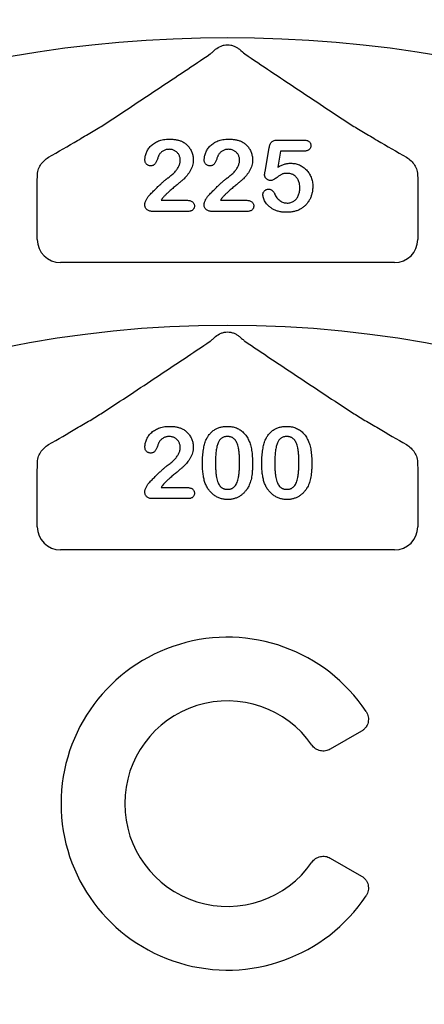
# Model space of a CAD drawing. Units: inches. Extents: x 7843 to 32315, y -21073 to 12505.
# Drawn here: x 22763 to 22848, y -13240 to -13034 of the extents above; entities that cross this region are included whole.
import ezdxf

# ---------------------------------------------------------------- set-up
doc = ezdxf.new("R2010")
doc.units = ezdxf.units.IN
doc.header["$LTSCALE"] = 0.25
doc.header["$MEASUREMENT"] = 0
doc.layers.add('HD', color=7, linetype='Continuous')

msp = doc.modelspace()

# ---------------------------------------------------------------- linework, layer by layer
at = {"layer": 'HD'}
for p, q in [((22816.91, -13059.1), (22822.28, -13059.1)), ((22814.26, -13065.68), (22815.11, -13060.73)), ((22817.49, -13061.43), (22816.9, -13064.78)), ((22822.35, -13061.43), (22817.49, -13061.43)), ((22766.6, -13079.91), (22766.6, -13067.94)), ((22846.19, -13067.94), (22846.19, -13079.91)), ((22792.5, -13071.71), (22797.84, -13071.71)), ((22804.91, -13071.71), (22810.25, -13071.71)), ((22798.18, -13074.03), (22790.7, -13074.03)), ((22810.58, -13074.03), (22803.11, -13074.03)), ((22841.35, -13084.75), (22771.44, -13084.75)), ((22766.6, -13140.01), (22766.6, -13128.54)), ((22846.19, -13128.54), (22846.19, -13140.01)), ((22792.5, -13131.81), (22797.84, -13131.81)), ((22798.18, -13134.13), (22790.7, -13134.13)), ((22841.35, -13144.85), (22771.44, -13144.85)), ((22834.42, -13182.8), (22827.9, -13186.57)), ((22827.9, -13209.35), (22834.42, -13213.12))]:
    msp.add_line(p, q, dxfattribs=at)
for centre, radius in [((22804.21, -13145.02), 432.75), ((22806.39, -13331.73), 233.91)]:
    msp.add_circle(centre, radius, dxfattribs=at)
for centre, radius, start, end in [((22806.39, -13214.44), 351.2, 331.3564, 208.6437), ((22806.39, -13243.52), 324.08, 345.9835, 199.5477), ((22806.39, -13301.68), 263.96, 329.3841, 210.6159), ((22806.39, -13197.96), 34.82, 33.6082, 326.3918), ((22806.39, -13197.96), 21.5, 34.7221, 325.2779)]:
    msp.add_arc(centre, radius, start, end, dxfattribs=at)
for centre, major_axis in [((22771.45, -13079.89), (-3.44, -3.44)), ((22841.34, -13079.89), (3.44, -3.44)), ((22771.45, -13139.99), (-3.44, -3.44)), ((22841.34, -13139.99), (3.44, -3.44))]:
    msp.add_ellipse(centre, major_axis=major_axis, ratio=0.997265, start_param=5.499157, end_param=7.067214, dxfattribs=at)
for points, knots in [([(22780.61, -13055.85), (22784.46, -13053.32), (22788.22, -13050.82), (22795.59, -13045.91), (22799.21, -13043.49), (22802.77, -13041.1)], [0, 0, 0, 0, 0.5, 0.5, 1, 1, 1, 1]), ([(22802.77, -13041.1), (22802.92, -13040.96), (22803.1, -13040.81), (22803.48, -13040.48), (22803.69, -13040.3), (22803.91, -13040.12)], [0, 0, 0, 0, 0.5, 0.5, 1, 1, 1, 1]), ([(22803.91, -13040.12), (22804.23, -13039.85), (22804.61, -13039.61), (22805.25, -13039.35), (22805.47, -13039.28), (22805.92, -13039.19), (22806.16, -13039.17), (22806.62, -13039.17), (22806.85, -13039.19), (22807.31, -13039.28), (22807.54, -13039.35), (22807.96, -13039.52), (22808.16, -13039.62), (22808.54, -13039.85), (22808.72, -13039.98), (22808.88, -13040.12)], [0, 0, 0, 0, 0.25, 0.25, 0.375, 0.375, 0.5, 0.5, 0.625, 0.625, 0.75, 0.75, 0.875, 0.875, 1, 1, 1, 1]), ([(22810.02, -13041.1), (22813.58, -13043.49), (22817.2, -13045.91), (22824.57, -13050.82), (22828.33, -13053.32), (22832.17, -13055.85)], [0, 0, 0, 0, 0.5, 0.5, 1, 1, 1, 1]), ([(22768.95, -13062.71), (22771.02, -13061.52), (22773.05, -13060.34), (22776.02, -13058.6), (22777, -13058.03), (22778.88, -13056.91), (22779.79, -13056.36), (22780.61, -13055.85)], [0, 0, 0, 0, 0.5, 0.5, 0.75, 0.75, 1, 1, 1, 1]), ([(22832.17, -13055.85), (22833, -13056.36), (22833.91, -13056.91), (22835.78, -13058.03), (22836.76, -13058.6), (22839.73, -13060.34), (22841.77, -13061.52), (22843.84, -13062.71)], [0, 0, 0, 0, 0.25, 0.25, 0.5, 0.5, 1, 1, 1, 1]), ([(22789.12, -13063.23), (22789.12, -13063.11), (22789.13, -13062.86), (22789.19, -13062.49), (22789.29, -13062.11), (22789.43, -13061.73), (22789.6, -13061.35), (22789.82, -13060.99), (22790.08, -13060.64), (22790.37, -13060.31), (22790.71, -13060.01), (22791.09, -13059.74), (22791.51, -13059.5), (22791.98, -13059.29), (22792.48, -13059.12), (22793.03, -13059), (22793.62, -13058.92), (22794.03, -13058.92), (22794.24, -13058.91)], [0, 0, 0, 0, 0.048784, 0.0988938, 0.15097, 0.205652, 0.2621168, 0.3185641, 0.3760336, 0.4346467, 0.4950097, 0.5575214, 0.6220557, 0.6901721, 0.7612724, 0.8365911, 0.9155221, 1, 1, 1, 1]), ([(22794.24, -13058.91), (22794.49, -13058.92), (22794.97, -13058.93), (22795.67, -13059.02), (22796.31, -13059.17), (22796.7, -13059.33), (22796.89, -13059.41)], [0, 0, 0, 0, 0.276033, 0.533034, 0.773635, 1, 1, 1, 1]), ([(22796.89, -13059.41), (22797.01, -13059.47), (22797.23, -13059.59), (22797.55, -13059.8), (22797.84, -13060.05), (22798.12, -13060.32), (22798.37, -13060.62), (22798.58, -13060.94), (22798.77, -13061.29), (22798.93, -13061.66), (22799.06, -13062.04), (22799.15, -13062.43), (22799.21, -13062.83), (22799.22, -13063.1), (22799.22, -13063.23)], [0, 0, 0, 0, 0.081102, 0.161324, 0.24255, 0.32436, 0.406987, 0.489882, 0.573293, 0.658789, 0.744157, 0.829434, 0.914426, 1, 1, 1, 1]), ([(22801.52, -13063.23), (22801.53, -13063.11), (22801.54, -13062.86), (22801.6, -13062.49), (22801.7, -13062.11), (22801.83, -13061.73), (22802.01, -13061.35), (22802.23, -13060.99), (22802.48, -13060.64), (22802.78, -13060.31), (22803.12, -13060.01), (22803.5, -13059.74), (22803.92, -13059.5), (22804.38, -13059.29), (22804.89, -13059.12), (22805.44, -13059), (22806.03, -13058.92), (22806.43, -13058.92), (22806.64, -13058.91)], [0, 0, 0, 0, 0.048784, 0.0988938, 0.15097, 0.205652, 0.2621168, 0.3185641, 0.3760336, 0.4346467, 0.4950097, 0.5575214, 0.6220557, 0.6901721, 0.7612724, 0.8365911, 0.9155221, 1, 1, 1, 1]), ([(22806.64, -13058.91), (22806.9, -13058.92), (22807.38, -13058.93), (22808.08, -13059.02), (22808.72, -13059.17), (22809.11, -13059.33), (22809.3, -13059.41)], [0, 0, 0, 0, 0.276033, 0.533034, 0.773635, 1, 1, 1, 1]), ([(22809.3, -13059.41), (22809.41, -13059.47), (22809.64, -13059.59), (22809.96, -13059.8), (22810.25, -13060.05), (22810.52, -13060.32), (22810.77, -13060.62), (22810.99, -13060.94), (22811.18, -13061.29), (22811.34, -13061.66), (22811.47, -13062.04), (22811.56, -13062.43), (22811.62, -13062.83), (22811.62, -13063.1), (22811.63, -13063.23)], [0, 0, 0, 0, 0.081102, 0.161324, 0.24255, 0.32436, 0.406987, 0.489882, 0.573293, 0.658789, 0.744157, 0.829434, 0.914426, 1, 1, 1, 1]), ([(22815.11, -13060.73), (22815.14, -13060.6), (22815.19, -13060.34), (22815.31, -13060), (22815.46, -13059.72), (22815.64, -13059.48), (22815.87, -13059.31), (22816.17, -13059.19), (22816.52, -13059.12), (22816.78, -13059.11), (22816.91, -13059.1)], [0, 0, 0, 0, 0.149332, 0.281328, 0.397341, 0.501809, 0.605095, 0.71982, 0.849482, 1, 1, 1, 1]), ([(22822.28, -13059.1), (22822.41, -13059.11), (22822.63, -13059.11), (22822.95, -13059.17), (22823.22, -13059.26), (22823.44, -13059.39), (22823.62, -13059.56), (22823.74, -13059.77), (22823.81, -13060.01), (22823.82, -13060.19), (22823.82, -13060.28)], [0, 0, 0, 0, 0.163347, 0.306691, 0.434599, 0.547689, 0.655296, 0.761575, 0.874765, 1, 1, 1, 1]), ([(22794.18, -13061.04), (22794.07, -13061.05), (22793.85, -13061.05), (22793.54, -13061.11), (22793.25, -13061.2), (22792.98, -13061.34), (22792.72, -13061.5), (22792.48, -13061.71), (22792.26, -13061.95), (22792.13, -13062.13), (22792.07, -13062.23)], [0, 0, 0, 0, 0.12944, 0.253387, 0.374109, 0.492393, 0.613547, 0.736596, 0.864506, 1, 1, 1, 1]), ([(22796.51, -13063.32), (22796.5, -13063.21), (22796.5, -13063), (22796.43, -13062.69), (22796.34, -13062.4), (22796.2, -13062.14), (22796.03, -13061.89), (22795.83, -13061.67), (22795.6, -13061.48), (22795.35, -13061.33), (22795.08, -13061.2), (22794.79, -13061.11), (22794.49, -13061.05), (22794.28, -13061.05), (22794.18, -13061.04)], [0, 0, 0, 0, 0.088455, 0.17342, 0.256938, 0.339285, 0.421328, 0.502143, 0.583216, 0.665525, 0.748271, 0.831026, 0.91404, 1, 1, 1, 1]), ([(22806.58, -13061.04), (22806.48, -13061.05), (22806.26, -13061.05), (22805.95, -13061.11), (22805.66, -13061.2), (22805.38, -13061.34), (22805.12, -13061.5), (22804.89, -13061.71), (22804.67, -13061.95), (22804.54, -13062.13), (22804.48, -13062.23)], [0, 0, 0, 0, 0.12944, 0.253387, 0.374109, 0.492393, 0.613547, 0.736596, 0.864506, 1, 1, 1, 1]), ([(22808.91, -13063.32), (22808.91, -13063.21), (22808.91, -13063), (22808.84, -13062.69), (22808.75, -13062.4), (22808.61, -13062.14), (22808.44, -13061.89), (22808.24, -13061.67), (22808.01, -13061.48), (22807.76, -13061.33), (22807.48, -13061.2), (22807.19, -13061.11), (22806.89, -13061.05), (22806.69, -13061.05), (22806.58, -13061.04)], [0, 0, 0, 0, 0.088455, 0.1734198, 0.2569384, 0.3392853, 0.4213281, 0.5021435, 0.5832161, 0.665525, 0.7482713, 0.831026, 0.9140403, 1, 1, 1, 1]), ([(22823.82, -13060.28), (22823.82, -13060.37), (22823.81, -13060.52), (22823.74, -13060.75), (22823.62, -13060.95), (22823.45, -13061.13), (22823.24, -13061.26), (22822.98, -13061.36), (22822.68, -13061.42), (22822.46, -13061.43), (22822.35, -13061.43)], [0, 0, 0, 0, 0.116758, 0.22655, 0.33406, 0.446692, 0.56486, 0.692987, 0.837593, 1, 1, 1, 1]), ([(22766.61, -13066.61), (22766.62, -13066.2), (22766.68, -13065.81), (22766.9, -13065.05), (22767.06, -13064.68), (22767.47, -13064.01), (22767.72, -13063.7), (22768.29, -13063.15), (22768.6, -13062.91), (22768.95, -13062.71)], [0, 0, 0, 0, 0.25, 0.25, 0.5, 0.5, 0.75, 0.75, 1, 1, 1, 1]), ([(22790.3, -13064.5), (22790.22, -13064.5), (22790.06, -13064.49), (22789.83, -13064.43), (22789.63, -13064.31), (22789.44, -13064.17), (22789.29, -13063.98), (22789.19, -13063.75), (22789.13, -13063.5), (22789.12, -13063.32), (22789.12, -13063.23)], [0, 0, 0, 0, 0.124421, 0.243599, 0.360079, 0.4801, 0.602537, 0.725902, 0.857049, 1, 1, 1, 1]), ([(22792.07, -13062.23), (22792.05, -13062.27), (22792, -13062.36), (22791.92, -13062.54), (22791.83, -13062.78), (22791.73, -13063.08), (22791.61, -13063.39), (22791.48, -13063.67), (22791.34, -13063.92), (22791.19, -13064.13), (22791.02, -13064.3), (22790.81, -13064.42), (22790.57, -13064.49), (22790.39, -13064.5), (22790.3, -13064.5)], [0, 0, 0, 0, 0.040647, 0.102761, 0.187517, 0.294471, 0.40645, 0.507466, 0.598496, 0.680404, 0.755047, 0.83032, 0.910728, 1, 1, 1, 1]), ([(22799.22, -13063.23), (22799.21, -13063.44), (22799.2, -13063.85), (22799.08, -13064.46), (22798.88, -13065.03), (22798.6, -13065.56), (22798.29, -13066.05), (22797.97, -13066.49), (22797.65, -13066.87), (22797.37, -13067.16), (22797.12, -13067.37), (22796.92, -13067.55), (22796.68, -13067.75), (22796.43, -13067.97), (22796.14, -13068.21), (22795.82, -13068.48), (22795.48, -13068.77), (22795.12, -13069.06), (22794.75, -13069.37), (22794.42, -13069.66), (22794.11, -13069.93), (22793.83, -13070.18), (22793.58, -13070.42), (22793.36, -13070.64), (22793.17, -13070.84), (22793.06, -13070.97), (22793, -13071.04)], [0, 0, 0, 0, 0.0607102, 0.1197772, 0.1780065, 0.2368056, 0.2939234, 0.3463411, 0.3951853, 0.4396925, 0.4628238, 0.489277, 0.5191057, 0.5524755, 0.589005, 0.6288858, 0.6725323, 0.7191165, 0.7658887, 0.8092758, 0.8492854, 0.8859273, 0.9194174, 0.9495749, 0.9764241, 1, 1, 1, 1]), ([(22793.97, -13066.99), (22794.11, -13066.89), (22794.37, -13066.7), (22794.74, -13066.4), (22795.07, -13066.1), (22795.37, -13065.8), (22795.63, -13065.5), (22795.86, -13065.19), (22796.06, -13064.88), (22796.22, -13064.56), (22796.35, -13064.25), (22796.44, -13063.94), (22796.5, -13063.63), (22796.5, -13063.42), (22796.51, -13063.32)], [0, 0, 0, 0, 0.108457, 0.210724, 0.307045, 0.398167, 0.484872, 0.567689, 0.646808, 0.723162, 0.796531, 0.866707, 0.933816, 1, 1, 1, 1]), ([(22802.71, -13064.5), (22802.63, -13064.5), (22802.47, -13064.49), (22802.24, -13064.43), (22802.04, -13064.31), (22801.85, -13064.17), (22801.7, -13063.98), (22801.6, -13063.75), (22801.53, -13063.5), (22801.53, -13063.32), (22801.52, -13063.23)], [0, 0, 0, 0, 0.124421, 0.243599, 0.360079, 0.4801, 0.602537, 0.725902, 0.857049, 1, 1, 1, 1]), ([(22804.48, -13062.23), (22804.46, -13062.27), (22804.41, -13062.36), (22804.33, -13062.54), (22804.24, -13062.78), (22804.13, -13063.08), (22804.02, -13063.39), (22803.89, -13063.67), (22803.75, -13063.92), (22803.6, -13064.13), (22803.43, -13064.3), (22803.22, -13064.42), (22802.98, -13064.49), (22802.8, -13064.5), (22802.71, -13064.5)], [0, 0, 0, 0, 0.040647, 0.102761, 0.187517, 0.294471, 0.40645, 0.507466, 0.598496, 0.680404, 0.755047, 0.83032, 0.910728, 1, 1, 1, 1]), ([(22811.63, -13063.23), (22811.62, -13063.44), (22811.61, -13063.85), (22811.48, -13064.46), (22811.29, -13065.03), (22811.01, -13065.56), (22810.7, -13066.05), (22810.38, -13066.49), (22810.06, -13066.87), (22809.77, -13067.16), (22809.53, -13067.37), (22809.33, -13067.55), (22809.09, -13067.75), (22808.83, -13067.97), (22808.54, -13068.21), (22808.23, -13068.48), (22807.89, -13068.77), (22807.52, -13069.06), (22807.16, -13069.37), (22806.82, -13069.66), (22806.51, -13069.93), (22806.23, -13070.18), (22805.99, -13070.42), (22805.76, -13070.64), (22805.58, -13070.84), (22805.46, -13070.97), (22805.41, -13071.04)], [0, 0, 0, 0, 0.0607102, 0.1197772, 0.1780065, 0.2368056, 0.2939234, 0.3463411, 0.3951853, 0.4396925, 0.4628238, 0.489277, 0.5191057, 0.5524755, 0.589005, 0.6288858, 0.6725323, 0.7191165, 0.7658887, 0.8092758, 0.8492854, 0.8859273, 0.9194174, 0.9495749, 0.9764241, 1, 1, 1, 1]), ([(22806.38, -13066.99), (22806.51, -13066.89), (22806.78, -13066.7), (22807.14, -13066.4), (22807.47, -13066.1), (22807.77, -13065.8), (22808.04, -13065.5), (22808.26, -13065.19), (22808.47, -13064.88), (22808.63, -13064.56), (22808.75, -13064.25), (22808.84, -13063.94), (22808.9, -13063.63), (22808.91, -13063.42), (22808.91, -13063.32)], [0, 0, 0, 0, 0.108457, 0.210724, 0.307045, 0.398167, 0.484872, 0.567689, 0.646808, 0.723162, 0.796531, 0.866707, 0.933816, 1, 1, 1, 1]), ([(22843.84, -13062.71), (22844.18, -13062.91), (22844.5, -13063.15), (22845.07, -13063.7), (22845.32, -13064.01), (22845.73, -13064.68), (22845.89, -13065.05), (22846.11, -13065.81), (22846.17, -13066.2), (22846.17, -13066.61)], [0, 0, 0, 0, 0.25, 0.25, 0.5, 0.5, 0.75, 0.75, 1, 1, 1, 1]), ([(22814.15, -13066.39), (22814.15, -13066.37), (22814.15, -13066.3), (22814.18, -13066.16), (22814.21, -13065.95), (22814.24, -13065.78), (22814.26, -13065.68)], [0, 0, 0, 0, 0.089772, 0.287784, 0.590023, 1, 1, 1, 1]), ([(22816.9, -13064.78), (22817.02, -13064.71), (22817.26, -13064.58), (22817.61, -13064.41), (22817.96, -13064.27), (22818.3, -13064.16), (22818.63, -13064.06), (22818.95, -13064), (22819.27, -13063.96), (22819.48, -13063.95), (22819.58, -13063.95)], [0, 0, 0, 0, 0.144504, 0.281799, 0.413673, 0.540159, 0.661065, 0.77768, 0.890831, 1, 1, 1, 1]), ([(22819.58, -13063.95), (22819.74, -13063.96), (22820.06, -13063.97), (22820.53, -13064.04), (22820.99, -13064.15), (22821.42, -13064.32), (22821.83, -13064.52), (22822.22, -13064.76), (22822.58, -13065.03), (22822.9, -13065.35), (22823.2, -13065.69), (22823.46, -13066.06), (22823.69, -13066.47), (22823.88, -13066.9), (22824.04, -13067.36), (22824.15, -13067.83), (22824.22, -13068.33), (22824.23, -13068.66), (22824.23, -13068.83)], [0, 0, 0, 0, 0.064173, 0.127337, 0.188931, 0.250924, 0.312036, 0.372326, 0.431827, 0.491986, 0.552016, 0.612746, 0.674295, 0.737447, 0.801693, 0.86632, 0.932221, 1, 1, 1, 1]), ([(22789.95, -13070.76), (22790.17, -13070.53), (22790.6, -13070.09), (22791.23, -13069.45), (22791.83, -13068.87), (22792.31, -13068.42), (22792.66, -13068.09), (22792.91, -13067.87), (22793.13, -13067.67), (22793.34, -13067.49), (22793.52, -13067.33), (22793.69, -13067.2), (22793.84, -13067.09), (22793.93, -13067.02), (22793.97, -13066.99)], [0, 0, 0, 0, 0.172978, 0.335052, 0.48664, 0.627013, 0.691978, 0.751913, 0.806415, 0.855899, 0.899603, 0.938318, 0.97163, 1, 1, 1, 1]), ([(22802.36, -13070.76), (22802.58, -13070.53), (22803.01, -13070.09), (22803.64, -13069.45), (22804.23, -13068.87), (22804.71, -13068.42), (22805.07, -13068.09), (22805.32, -13067.87), (22805.54, -13067.67), (22805.75, -13067.49), (22805.93, -13067.33), (22806.1, -13067.2), (22806.24, -13067.09), (22806.34, -13067.02), (22806.38, -13066.99)], [0, 0, 0, 0, 0.172978, 0.335052, 0.48664, 0.627013, 0.691978, 0.751913, 0.806415, 0.855899, 0.899603, 0.938318, 0.97163, 1, 1, 1, 1]), ([(22815.42, -13067.59), (22815.34, -13067.58), (22815.18, -13067.57), (22814.94, -13067.5), (22814.73, -13067.39), (22814.53, -13067.22), (22814.36, -13067.04), (22814.24, -13066.84), (22814.16, -13066.62), (22814.15, -13066.46), (22814.15, -13066.39)], [0, 0, 0, 0, 0.127687, 0.2503, 0.378016, 0.510804, 0.643036, 0.764104, 0.881677, 1, 1, 1, 1]), ([(22818.94, -13066.08), (22818.8, -13066.09), (22818.55, -13066.09), (22818.2, -13066.13), (22817.92, -13066.19), (22817.68, -13066.29), (22817.46, -13066.44), (22817.2, -13066.6), (22816.91, -13066.81), (22816.6, -13067.05), (22816.27, -13067.28), (22815.97, -13067.45), (22815.69, -13067.56), (22815.51, -13067.58), (22815.42, -13067.59)], [0, 0, 0, 0, 0.104441, 0.19326, 0.267914, 0.329244, 0.39171, 0.468706, 0.560129, 0.666847, 0.771951, 0.861933, 0.936788, 1, 1, 1, 1]), ([(22821.52, -13069.13), (22821.51, -13068.98), (22821.51, -13068.67), (22821.44, -13068.23), (22821.33, -13067.83), (22821.18, -13067.46), (22820.99, -13067.14), (22820.77, -13066.85), (22820.52, -13066.61), (22820.24, -13066.42), (22819.94, -13066.27), (22819.62, -13066.16), (22819.29, -13066.1), (22819.06, -13066.09), (22818.94, -13066.08)], [0, 0, 0, 0, 0.105357, 0.20364, 0.295951, 0.383661, 0.467096, 0.546449, 0.622317, 0.697931, 0.772459, 0.846711, 0.922267, 1, 1, 1, 1]), ([(22813.8, -13070.49), (22813.8, -13070.42), (22813.81, -13070.29), (22813.87, -13070.09), (22813.98, -13069.91), (22814.12, -13069.73), (22814.3, -13069.58), (22814.5, -13069.46), (22814.73, -13069.39), (22814.88, -13069.38), (22814.96, -13069.38)], [0, 0, 0, 0, 0.111494, 0.224221, 0.343322, 0.473036, 0.60716, 0.734715, 0.864742, 1, 1, 1, 1]), ([(22814.96, -13069.38), (22815.03, -13069.38), (22815.17, -13069.39), (22815.37, -13069.43), (22815.55, -13069.52), (22815.72, -13069.63), (22815.87, -13069.77), (22816.01, -13069.94), (22816.14, -13070.14), (22816.21, -13070.29), (22816.24, -13070.37)], [0, 0, 0, 0, 0.121498, 0.236942, 0.350175, 0.465619, 0.586238, 0.713513, 0.849968, 1, 1, 1, 1]), ([(22824.23, -13068.83), (22824.22, -13069.08), (22824.21, -13069.56), (22824.08, -13070.26), (22823.88, -13070.93), (22823.65, -13071.46), (22823.42, -13071.86), (22823.23, -13072.14), (22823.03, -13072.41), (22822.8, -13072.66), (22822.56, -13072.9), (22822.29, -13073.11), (22822.02, -13073.32), (22821.72, -13073.51), (22821.41, -13073.68), (22821.08, -13073.82), (22820.74, -13073.95), (22820.39, -13074.05), (22820.03, -13074.13), (22819.65, -13074.18), (22819.26, -13074.22), (22818.99, -13074.22), (22818.86, -13074.23)], [0, 0, 0, 0, 0.08555, 0.168649, 0.249726, 0.330488, 0.370805, 0.410424, 0.449845, 0.48926, 0.528865, 0.569121, 0.609673, 0.650778, 0.692335, 0.733905, 0.776181, 0.81893, 0.862529, 0.906943, 0.952835, 1, 1, 1, 1]), ([(22818.9, -13072.29), (22819.03, -13072.28), (22819.28, -13072.28), (22819.64, -13072.19), (22819.97, -13072.07), (22820.28, -13071.89), (22820.56, -13071.66), (22820.81, -13071.4), (22821.02, -13071.1), (22821.2, -13070.76), (22821.34, -13070.39), (22821.44, -13069.99), (22821.5, -13069.57), (22821.51, -13069.28), (22821.52, -13069.13)], [0, 0, 0, 0, 0.08328, 0.162984, 0.239801, 0.317528, 0.395409, 0.473791, 0.553391, 0.636893, 0.723133, 0.811604, 0.903584, 1, 1, 1, 1]), ([(22789.07, -13072.65), (22789.08, -13072.58), (22789.09, -13072.44), (22789.14, -13072.21), (22789.23, -13071.96), (22789.35, -13071.69), (22789.48, -13071.42), (22789.63, -13071.17), (22789.78, -13070.95), (22789.9, -13070.82), (22789.95, -13070.76)], [0, 0, 0, 0, 0.091993, 0.200654, 0.32737, 0.472252, 0.621376, 0.758083, 0.884354, 1, 1, 1, 1]), ([(22793, -13071.04), (22792.92, -13071.14), (22792.74, -13071.35), (22792.58, -13071.58), (22792.5, -13071.71)], [0, 0, 0, 0, 0.470383, 1, 1, 1, 1]), ([(22797.84, -13071.71), (22797.96, -13071.71), (22798.2, -13071.71), (22798.53, -13071.78), (22798.82, -13071.87), (22799.05, -13072.01), (22799.24, -13072.18), (22799.38, -13072.39), (22799.46, -13072.63), (22799.47, -13072.79), (22799.47, -13072.88)], [0, 0, 0, 0, 0.165926, 0.312728, 0.442917, 0.562797, 0.674381, 0.779664, 0.885758, 1, 1, 1, 1]), ([(22801.48, -13072.65), (22801.48, -13072.58), (22801.49, -13072.44), (22801.55, -13072.21), (22801.64, -13071.96), (22801.75, -13071.69), (22801.89, -13071.42), (22802.04, -13071.17), (22802.19, -13070.95), (22802.31, -13070.82), (22802.36, -13070.76)], [0, 0, 0, 0, 0.091993, 0.200654, 0.32737, 0.472252, 0.621376, 0.758083, 0.884354, 1, 1, 1, 1]), ([(22805.41, -13071.04), (22805.33, -13071.14), (22805.15, -13071.35), (22804.99, -13071.58), (22804.91, -13071.71)], [0, 0, 0, 0, 0.470383, 1, 1, 1, 1]), ([(22810.25, -13071.71), (22810.37, -13071.71), (22810.61, -13071.71), (22810.94, -13071.78), (22811.23, -13071.87), (22811.46, -13072.01), (22811.65, -13072.18), (22811.79, -13072.39), (22811.87, -13072.63), (22811.88, -13072.79), (22811.88, -13072.88)], [0, 0, 0, 0, 0.165926, 0.312728, 0.442917, 0.562797, 0.674381, 0.779664, 0.885758, 1, 1, 1, 1]), ([(22818.86, -13074.23), (22818.71, -13074.23), (22818.42, -13074.22), (22817.99, -13074.19), (22817.59, -13074.14), (22817.2, -13074.06), (22816.84, -13073.97), (22816.5, -13073.85), (22816.18, -13073.72), (22815.8, -13073.51), (22815.37, -13073.22), (22814.92, -13072.85), (22814.55, -13072.45), (22814.27, -13072.03), (22814.06, -13071.61), (22813.91, -13071.21), (22813.82, -13070.84), (22813.8, -13070.6), (22813.8, -13070.49)], [0, 0, 0, 0, 0.064508, 0.125704, 0.184566, 0.240543, 0.294131, 0.34567, 0.395051, 0.443397, 0.534285, 0.617811, 0.695549, 0.768188, 0.835813, 0.896354, 0.950999, 1, 1, 1, 1]), ([(22816.24, -13070.37), (22816.31, -13070.52), (22816.45, -13070.8), (22816.71, -13071.18), (22817, -13071.51), (22817.34, -13071.79), (22817.69, -13072.02), (22818.08, -13072.17), (22818.48, -13072.27), (22818.76, -13072.28), (22818.9, -13072.29)], [0, 0, 0, 0, 0.139267, 0.271609, 0.397647, 0.52206, 0.643088, 0.760844, 0.879315, 1, 1, 1, 1]), ([(22790.7, -13074.03), (22790.58, -13074.03), (22790.35, -13074.02), (22790.02, -13073.94), (22789.74, -13073.81), (22789.5, -13073.63), (22789.31, -13073.41), (22789.18, -13073.17), (22789.09, -13072.91), (22789.08, -13072.74), (22789.07, -13072.65)], [0, 0, 0, 0, 0.152561, 0.289398, 0.418145, 0.542903, 0.662404, 0.775939, 0.886592, 1, 1, 1, 1]), ([(22799.47, -13072.88), (22799.47, -13072.96), (22799.46, -13073.11), (22799.4, -13073.33), (22799.3, -13073.53), (22799.16, -13073.71), (22798.97, -13073.86), (22798.74, -13073.96), (22798.47, -13074.02), (22798.28, -13074.03), (22798.18, -13074.03)], [0, 0, 0, 0, 0.119391, 0.233293, 0.344484, 0.460963, 0.579613, 0.703963, 0.843665, 1, 1, 1, 1]), ([(22803.11, -13074.03), (22802.99, -13074.03), (22802.75, -13074.02), (22802.43, -13073.94), (22802.14, -13073.81), (22801.91, -13073.63), (22801.72, -13073.41), (22801.58, -13073.17), (22801.49, -13072.91), (22801.49, -13072.74), (22801.48, -13072.65)], [0, 0, 0, 0, 0.152561, 0.289398, 0.418145, 0.542903, 0.662404, 0.775939, 0.886592, 1, 1, 1, 1]), ([(22811.88, -13072.88), (22811.88, -13072.96), (22811.87, -13073.11), (22811.81, -13073.33), (22811.7, -13073.53), (22811.56, -13073.71), (22811.38, -13073.86), (22811.15, -13073.96), (22810.88, -13074.02), (22810.69, -13074.03), (22810.58, -13074.03)], [0, 0, 0, 0, 0.119391, 0.233293, 0.344484, 0.460963, 0.579613, 0.703963, 0.843665, 1, 1, 1, 1]), ([(22802.76, -13101.2), (22802.92, -13101.06), (22803.1, -13100.91), (22803.48, -13100.58), (22803.69, -13100.4), (22803.91, -13100.22)], [0, 0, 0, 0, 0.5, 0.5, 1, 1, 1, 1]), ([(22803.91, -13100.22), (22804.23, -13099.94), (22804.61, -13099.7), (22805.25, -13099.45), (22805.47, -13099.38), (22805.92, -13099.29), (22806.16, -13099.27), (22806.62, -13099.27), (22806.85, -13099.29), (22807.31, -13099.38), (22807.54, -13099.45), (22807.96, -13099.62), (22808.16, -13099.72), (22808.54, -13099.95), (22808.72, -13100.08), (22808.88, -13100.22)], [0, 0, 0, 0, 0.25, 0.25, 0.375, 0.375, 0.5, 0.5, 0.625, 0.625, 0.75, 0.75, 0.875, 0.875, 1, 1, 1, 1]), ([(22808.88, -13100.22), (22809.1, -13100.4), (22809.3, -13100.57), (22809.69, -13100.91), (22809.87, -13101.06), (22810.03, -13101.2)], [0, 0, 0, 0, 0.5, 0.5, 1, 1, 1, 1]), ([(22780.23, -13116.19), (22784.17, -13113.6), (22788.01, -13111.06), (22795.5, -13106.07), (22799.17, -13103.62), (22802.76, -13101.2)], [0, 0, 0, 0, 0.5, 0.5, 1, 1, 1, 1]), ([(22810.03, -13101.2), (22813.62, -13103.62), (22817.29, -13106.07), (22824.78, -13111.06), (22828.62, -13113.6), (22832.55, -13116.19)], [0, 0, 0, 0, 0.5, 0.5, 1, 1, 1, 1]), ([(22768.96, -13122.84), (22770.95, -13121.68), (22772.91, -13120.54), (22775.78, -13118.86), (22776.73, -13118.3), (22778.55, -13117.21), (22779.43, -13116.68), (22780.23, -13116.19)], [0, 0, 0, 0, 0.5, 0.5, 0.75, 0.75, 1, 1, 1, 1]), ([(22832.55, -13116.19), (22833.36, -13116.68), (22834.23, -13117.21), (22836.05, -13118.3), (22837, -13118.85), (22839.87, -13120.54), (22841.84, -13121.68), (22843.83, -13122.84)], [0, 0, 0, 0, 0.25, 0.25, 0.5, 0.5, 1, 1, 1, 1]), ([(22789.12, -13123.33), (22789.12, -13123.21), (22789.13, -13122.96), (22789.19, -13122.59), (22789.29, -13122.21), (22789.43, -13121.83), (22789.6, -13121.45), (22789.82, -13121.09), (22790.08, -13120.74), (22790.37, -13120.41), (22790.71, -13120.11), (22791.09, -13119.84), (22791.51, -13119.6), (22791.98, -13119.39), (22792.48, -13119.22), (22793.03, -13119.1), (22793.62, -13119.02), (22794.03, -13119.01), (22794.24, -13119.01)], [0, 0, 0, 0, 0.048784, 0.098894, 0.15097, 0.205652, 0.262117, 0.318564, 0.376034, 0.434647, 0.49501, 0.557521, 0.622056, 0.690172, 0.761272, 0.836591, 0.915522, 1, 1, 1, 1]), ([(22794.24, -13119.01), (22794.49, -13119.02), (22794.97, -13119.02), (22795.67, -13119.12), (22796.31, -13119.27), (22796.7, -13119.43), (22796.89, -13119.51)], [0, 0, 0, 0, 0.2760329, 0.5330341, 0.7736353, 1, 1, 1, 1]), ([(22801.81, -13122.07), (22801.86, -13121.95), (22801.96, -13121.71), (22802.14, -13121.37), (22802.34, -13121.05), (22802.55, -13120.75), (22802.78, -13120.48), (22803.02, -13120.23), (22803.28, -13120), (22803.57, -13119.79), (22803.86, -13119.61), (22804.17, -13119.45), (22804.49, -13119.31), (22804.83, -13119.2), (22805.19, -13119.11), (22805.55, -13119.05), (22805.93, -13119.02), (22806.19, -13119.01), (22806.32, -13119.01)], [0, 0, 0, 0, 0.068206, 0.133782, 0.197717, 0.260333, 0.321244, 0.381542, 0.441604, 0.501086, 0.561103, 0.620629, 0.680502, 0.741668, 0.803836, 0.867088, 0.932377, 1, 1, 1, 1]), ([(22806.32, -13119.01), (22806.49, -13119.01), (22806.83, -13119.02), (22807.32, -13119.09), (22807.79, -13119.2), (22808.24, -13119.34), (22808.66, -13119.54), (22809.05, -13119.77), (22809.41, -13120.04), (22809.76, -13120.35), (22810.07, -13120.7), (22810.36, -13121.09), (22810.62, -13121.52), (22810.77, -13121.82), (22810.85, -13121.98)], [0, 0, 0, 0, 0.0895339, 0.1754954, 0.2587186, 0.3397588, 0.4195871, 0.498375, 0.5773086, 0.6570241, 0.7382639, 0.8224597, 0.9089207, 1, 1, 1, 1]), ([(22814.22, -13122.07), (22814.27, -13121.95), (22814.37, -13121.71), (22814.55, -13121.37), (22814.74, -13121.05), (22814.95, -13120.75), (22815.18, -13120.48), (22815.43, -13120.23), (22815.69, -13120), (22815.97, -13119.79), (22816.27, -13119.61), (22816.58, -13119.45), (22816.9, -13119.31), (22817.24, -13119.2), (22817.59, -13119.11), (22817.96, -13119.05), (22818.34, -13119.02), (22818.6, -13119.01), (22818.73, -13119.01)], [0, 0, 0, 0, 0.068206, 0.133782, 0.197717, 0.260333, 0.321244, 0.381542, 0.441604, 0.501086, 0.561103, 0.620629, 0.680502, 0.741668, 0.803836, 0.867088, 0.932377, 1, 1, 1, 1]), ([(22818.73, -13119.01), (22818.9, -13119.01), (22819.24, -13119.02), (22819.73, -13119.09), (22820.2, -13119.2), (22820.64, -13119.34), (22821.06, -13119.54), (22821.46, -13119.77), (22821.82, -13120.04), (22822.16, -13120.35), (22822.47, -13120.7), (22822.77, -13121.09), (22823.03, -13121.52), (22823.18, -13121.82), (22823.26, -13121.98)], [0, 0, 0, 0, 0.0895339, 0.1754954, 0.2587186, 0.3397588, 0.4195871, 0.498375, 0.5773086, 0.6570241, 0.7382639, 0.8224597, 0.9089207, 1, 1, 1, 1]), ([(22794.18, -13121.14), (22794.07, -13121.15), (22793.85, -13121.15), (22793.54, -13121.21), (22793.25, -13121.3), (22792.98, -13121.44), (22792.72, -13121.6), (22792.48, -13121.81), (22792.26, -13122.05), (22792.13, -13122.23), (22792.07, -13122.33)], [0, 0, 0, 0, 0.12944, 0.253387, 0.374109, 0.492393, 0.613547, 0.736596, 0.864506, 1, 1, 1, 1]), ([(22796.51, -13123.42), (22796.5, -13123.31), (22796.5, -13123.1), (22796.43, -13122.79), (22796.34, -13122.5), (22796.2, -13122.24), (22796.03, -13121.99), (22795.83, -13121.77), (22795.6, -13121.58), (22795.35, -13121.43), (22795.08, -13121.3), (22794.79, -13121.21), (22794.49, -13121.15), (22794.28, -13121.15), (22794.18, -13121.14)], [0, 0, 0, 0, 0.088455, 0.17342, 0.256938, 0.339285, 0.421328, 0.502143, 0.583216, 0.665525, 0.748271, 0.831026, 0.91404, 1, 1, 1, 1]), ([(22796.89, -13119.51), (22797.01, -13119.57), (22797.23, -13119.69), (22797.55, -13119.9), (22797.84, -13120.15), (22798.12, -13120.42), (22798.37, -13120.72), (22798.58, -13121.04), (22798.77, -13121.39), (22798.93, -13121.76), (22799.06, -13122.14), (22799.15, -13122.53), (22799.21, -13122.93), (22799.22, -13123.2), (22799.22, -13123.33)], [0, 0, 0, 0, 0.081102, 0.161324, 0.24255, 0.32436, 0.406987, 0.489882, 0.573293, 0.658789, 0.744157, 0.829434, 0.914426, 1, 1, 1, 1]), ([(22806.37, -13121.14), (22806.25, -13121.15), (22806.04, -13121.15), (22805.72, -13121.22), (22805.43, -13121.32), (22805.17, -13121.47), (22804.94, -13121.66), (22804.74, -13121.9), (22804.56, -13122.18), (22804.41, -13122.49), (22804.28, -13122.86), (22804.17, -13123.26), (22804.08, -13123.71), (22804, -13124.21), (22803.94, -13124.75), (22803.9, -13125.34), (22803.88, -13125.97), (22803.88, -13126.4), (22803.87, -13126.63)], [0, 0, 0, 0, 0.0500492, 0.0969118, 0.1418937, 0.1860441, 0.2301808, 0.2761116, 0.3242931, 0.3762207, 0.4325839, 0.4951403, 0.5631855, 0.6373931, 0.7184442, 0.8055223, 0.8996411, 1, 1, 1, 1]), ([(22808.91, -13126.55), (22808.91, -13126.4), (22808.91, -13126.1), (22808.9, -13125.67), (22808.88, -13125.26), (22808.86, -13124.87), (22808.82, -13124.51), (22808.79, -13124.16), (22808.74, -13123.83), (22808.67, -13123.44), (22808.56, -13122.99), (22808.39, -13122.5), (22808.17, -13122.09), (22807.95, -13121.79), (22807.75, -13121.6), (22807.6, -13121.48), (22807.42, -13121.37), (22807.24, -13121.29), (22807.04, -13121.22), (22806.83, -13121.17), (22806.6, -13121.15), (22806.45, -13121.14), (22806.37, -13121.14)], [0, 0, 0, 0, 0.067397, 0.131651, 0.192774, 0.251234, 0.30619, 0.358089, 0.407472, 0.45343, 0.53867, 0.614799, 0.684003, 0.746966, 0.777352, 0.807026, 0.836659, 0.867018, 0.898485, 0.930523, 0.964241, 1, 1, 1, 1]), ([(22818.77, -13121.14), (22818.66, -13121.15), (22818.44, -13121.15), (22818.13, -13121.22), (22817.84, -13121.32), (22817.58, -13121.47), (22817.35, -13121.66), (22817.14, -13121.9), (22816.97, -13122.18), (22816.82, -13122.49), (22816.69, -13122.86), (22816.58, -13123.26), (22816.49, -13123.71), (22816.41, -13124.21), (22816.35, -13124.75), (22816.31, -13125.34), (22816.29, -13125.97), (22816.28, -13126.4), (22816.28, -13126.63)], [0, 0, 0, 0, 0.0500492, 0.0969118, 0.1418937, 0.1860441, 0.2301808, 0.2761116, 0.3242931, 0.3762207, 0.4325839, 0.4951403, 0.5631855, 0.6373931, 0.7184442, 0.8055223, 0.8996411, 1, 1, 1, 1]), ([(22821.32, -13126.55), (22821.32, -13126.4), (22821.32, -13126.1), (22821.31, -13125.67), (22821.29, -13125.26), (22821.27, -13124.87), (22821.23, -13124.51), (22821.19, -13124.16), (22821.15, -13123.83), (22821.07, -13123.44), (22820.97, -13122.99), (22820.79, -13122.5), (22820.58, -13122.09), (22820.36, -13121.79), (22820.16, -13121.6), (22820, -13121.48), (22819.83, -13121.37), (22819.65, -13121.29), (22819.45, -13121.22), (22819.23, -13121.17), (22819.01, -13121.15), (22818.85, -13121.14), (22818.77, -13121.14)], [0, 0, 0, 0, 0.067397, 0.131651, 0.192774, 0.251234, 0.30619, 0.358089, 0.407472, 0.45343, 0.53867, 0.614799, 0.684003, 0.746966, 0.777352, 0.807026, 0.836659, 0.867018, 0.898485, 0.930523, 0.964241, 1, 1, 1, 1]), ([(22766.62, -13126.74), (22766.62, -13126.33), (22766.68, -13125.94), (22766.9, -13125.18), (22767.06, -13124.81), (22767.47, -13124.14), (22767.72, -13123.83), (22768.29, -13123.28), (22768.6, -13123.04), (22768.96, -13122.84)], [0, 0, 0, 0, 0.25, 0.25, 0.5, 0.5, 0.75, 0.75, 1, 1, 1, 1]), ([(22790.3, -13124.6), (22790.22, -13124.6), (22790.06, -13124.59), (22789.83, -13124.53), (22789.63, -13124.41), (22789.44, -13124.26), (22789.29, -13124.08), (22789.19, -13123.85), (22789.13, -13123.6), (22789.12, -13123.42), (22789.12, -13123.33)], [0, 0, 0, 0, 0.124421, 0.243599, 0.360079, 0.4801, 0.602537, 0.725902, 0.857049, 1, 1, 1, 1]), ([(22792.07, -13122.33), (22792.05, -13122.36), (22792, -13122.46), (22791.92, -13122.64), (22791.83, -13122.88), (22791.73, -13123.18), (22791.61, -13123.49), (22791.48, -13123.77), (22791.34, -13124.02), (22791.19, -13124.23), (22791.02, -13124.4), (22790.81, -13124.52), (22790.57, -13124.59), (22790.39, -13124.6), (22790.3, -13124.6)], [0, 0, 0, 0, 0.040647, 0.102761, 0.187517, 0.294471, 0.40645, 0.507466, 0.598496, 0.680404, 0.755047, 0.83032, 0.910728, 1, 1, 1, 1]), ([(22799.22, -13123.33), (22799.21, -13123.54), (22799.2, -13123.95), (22799.08, -13124.55), (22798.88, -13125.13), (22798.6, -13125.66), (22798.29, -13126.15), (22797.97, -13126.59), (22797.65, -13126.97), (22797.37, -13127.25), (22797.12, -13127.46), (22796.92, -13127.65), (22796.68, -13127.85), (22796.43, -13128.07), (22796.14, -13128.31), (22795.82, -13128.58), (22795.48, -13128.86), (22795.12, -13129.16), (22794.75, -13129.46), (22794.42, -13129.76), (22794.11, -13130.03), (22793.83, -13130.28), (22793.58, -13130.52), (22793.36, -13130.74), (22793.17, -13130.94), (22793.06, -13131.07), (22793, -13131.14)], [0, 0, 0, 0, 0.06071, 0.119777, 0.178006, 0.236806, 0.293923, 0.346341, 0.395185, 0.439692, 0.462824, 0.489277, 0.519106, 0.552476, 0.589005, 0.628886, 0.672532, 0.719116, 0.765889, 0.809276, 0.849285, 0.885927, 0.919417, 0.949575, 0.976424, 1, 1, 1, 1]), ([(22793.97, -13127.09), (22794.11, -13126.99), (22794.37, -13126.8), (22794.74, -13126.5), (22795.07, -13126.2), (22795.37, -13125.9), (22795.63, -13125.6), (22795.86, -13125.29), (22796.06, -13124.98), (22796.22, -13124.66), (22796.35, -13124.35), (22796.44, -13124.04), (22796.5, -13123.73), (22796.5, -13123.52), (22796.51, -13123.42)], [0, 0, 0, 0, 0.108457, 0.210724, 0.307045, 0.398167, 0.484872, 0.567689, 0.646808, 0.723162, 0.796531, 0.866707, 0.933816, 1, 1, 1, 1]), ([(22801.16, -13126.92), (22801.16, -13126.67), (22801.16, -13126.19), (22801.19, -13125.48), (22801.24, -13124.82), (22801.31, -13124.19), (22801.4, -13123.6), (22801.51, -13123.05), (22801.64, -13122.54), (22801.76, -13122.23), (22801.81, -13122.07)], [0, 0, 0, 0, 0.151536, 0.295185, 0.431053, 0.559952, 0.681476, 0.795269, 0.901048, 1, 1, 1, 1]), ([(22810.85, -13121.98), (22810.91, -13122.13), (22811.04, -13122.43), (22811.2, -13122.92), (22811.33, -13123.45), (22811.44, -13124.03), (22811.53, -13124.65), (22811.58, -13125.31), (22811.62, -13126.02), (22811.63, -13126.5), (22811.63, -13126.75)], [0, 0, 0, 0, 0.098268, 0.203597, 0.316088, 0.435866, 0.564057, 0.700963, 0.84621, 1, 1, 1, 1]), ([(22813.57, -13126.92), (22813.57, -13126.67), (22813.57, -13126.19), (22813.6, -13125.48), (22813.65, -13124.82), (22813.72, -13124.19), (22813.81, -13123.6), (22813.92, -13123.05), (22814.05, -13122.54), (22814.16, -13122.23), (22814.22, -13122.07)], [0, 0, 0, 0, 0.151536, 0.295185, 0.431053, 0.559952, 0.681476, 0.795269, 0.901048, 1, 1, 1, 1]), ([(22823.26, -13121.98), (22823.32, -13122.13), (22823.45, -13122.43), (22823.6, -13122.92), (22823.74, -13123.45), (22823.85, -13124.03), (22823.93, -13124.65), (22823.99, -13125.31), (22824.03, -13126.02), (22824.03, -13126.5), (22824.04, -13126.75)], [0, 0, 0, 0, 0.098268, 0.203597, 0.316088, 0.435866, 0.564057, 0.700963, 0.84621, 1, 1, 1, 1]), ([(22843.83, -13122.84), (22844.18, -13123.04), (22844.5, -13123.28), (22845.06, -13123.83), (22845.32, -13124.14), (22845.72, -13124.81), (22845.89, -13125.18), (22846.11, -13125.94), (22846.17, -13126.33), (22846.17, -13126.74)], [0, 0, 0, 0, 0.25, 0.25, 0.5, 0.5, 0.75, 0.75, 1, 1, 1, 1]), ([(22789.95, -13130.86), (22790.17, -13130.63), (22790.6, -13130.18), (22791.23, -13129.55), (22791.83, -13128.97), (22792.31, -13128.52), (22792.66, -13128.19), (22792.91, -13127.97), (22793.13, -13127.77), (22793.34, -13127.59), (22793.52, -13127.43), (22793.69, -13127.3), (22793.84, -13127.19), (22793.93, -13127.12), (22793.97, -13127.09)], [0, 0, 0, 0, 0.1729778, 0.3350521, 0.4866399, 0.6270135, 0.6919777, 0.751913, 0.806415, 0.8558994, 0.8996032, 0.9383179, 0.97163, 1, 1, 1, 1]), ([(22801.75, -13130.97), (22801.7, -13130.83), (22801.6, -13130.54), (22801.48, -13130.08), (22801.38, -13129.61), (22801.3, -13129.11), (22801.23, -13128.59), (22801.19, -13128.06), (22801.16, -13127.5), (22801.16, -13127.12), (22801.16, -13126.92)], [0, 0, 0, 0, 0.110163, 0.2245, 0.342091, 0.464504, 0.591393, 0.722895, 0.858574, 1, 1, 1, 1]), ([(22803.87, -13126.63), (22803.87, -13126.78), (22803.87, -13127.08), (22803.89, -13127.53), (22803.91, -13127.95), (22803.93, -13128.35), (22803.96, -13128.73), (22804, -13129.08), (22804.05, -13129.42), (22804.12, -13129.83), (22804.23, -13130.29), (22804.4, -13130.79), (22804.62, -13131.22), (22804.83, -13131.52), (22805.03, -13131.72), (22805.19, -13131.85), (22805.36, -13131.95), (22805.54, -13132.04), (22805.74, -13132.11), (22805.94, -13132.16), (22806.16, -13132.19), (22806.31, -13132.19), (22806.39, -13132.19)], [0, 0, 0, 0, 0.068045, 0.132999, 0.194874, 0.253685, 0.309491, 0.362286, 0.411721, 0.45866, 0.544631, 0.621573, 0.691191, 0.754525, 0.784714, 0.814097, 0.843466, 0.873103, 0.902779, 0.933847, 0.966174, 1, 1, 1, 1]), ([(22806.39, -13132.19), (22806.47, -13132.19), (22806.62, -13132.19), (22806.85, -13132.16), (22807.06, -13132.11), (22807.26, -13132.04), (22807.45, -13131.95), (22807.62, -13131.83), (22807.78, -13131.7), (22807.97, -13131.49), (22808.19, -13131.18), (22808.4, -13130.75), (22808.57, -13130.25), (22808.68, -13129.79), (22808.74, -13129.38), (22808.79, -13129.05), (22808.83, -13128.69), (22808.86, -13128.3), (22808.89, -13127.9), (22808.9, -13127.47), (22808.91, -13127.02), (22808.91, -13126.71), (22808.91, -13126.55)], [0, 0, 0, 0, 0.034679, 0.067434, 0.098606, 0.129265, 0.159083, 0.188525, 0.218124, 0.248527, 0.312064, 0.381704, 0.45745, 0.541619, 0.587412, 0.636544, 0.688619, 0.744536, 0.80342, 0.865309, 0.93113, 1, 1, 1, 1]), ([(22811.63, -13126.75), (22811.63, -13127.02), (22811.62, -13127.53), (22811.59, -13128.27), (22811.52, -13128.96), (22811.44, -13129.59), (22811.32, -13130.18), (22811.15, -13130.73), (22810.95, -13131.26), (22810.78, -13131.59), (22810.7, -13131.76)], [0, 0, 0, 0, 0.1552776, 0.2995361, 0.4324349, 0.5553616, 0.6705837, 0.7827947, 0.8919006, 1, 1, 1, 1]), ([(22814.16, -13130.97), (22814.11, -13130.83), (22814.01, -13130.54), (22813.89, -13130.08), (22813.78, -13129.61), (22813.71, -13129.11), (22813.64, -13128.59), (22813.6, -13128.06), (22813.57, -13127.5), (22813.57, -13127.12), (22813.57, -13126.92)], [0, 0, 0, 0, 0.110163, 0.2245, 0.342091, 0.464504, 0.591393, 0.722895, 0.858574, 1, 1, 1, 1]), ([(22816.28, -13126.63), (22816.28, -13126.78), (22816.28, -13127.08), (22816.29, -13127.53), (22816.31, -13127.95), (22816.34, -13128.35), (22816.37, -13128.73), (22816.41, -13129.08), (22816.46, -13129.42), (22816.53, -13129.83), (22816.64, -13130.29), (22816.81, -13130.79), (22817.03, -13131.22), (22817.24, -13131.52), (22817.44, -13131.72), (22817.6, -13131.85), (22817.77, -13131.95), (22817.95, -13132.04), (22818.14, -13132.11), (22818.35, -13132.16), (22818.57, -13132.19), (22818.72, -13132.19), (22818.8, -13132.19)], [0, 0, 0, 0, 0.068045, 0.132999, 0.194874, 0.253685, 0.309491, 0.362286, 0.411721, 0.45866, 0.544631, 0.621573, 0.691191, 0.754525, 0.784714, 0.814097, 0.843466, 0.873103, 0.902779, 0.933847, 0.966174, 1, 1, 1, 1]), ([(22818.8, -13132.19), (22818.87, -13132.19), (22819.03, -13132.19), (22819.26, -13132.16), (22819.47, -13132.11), (22819.67, -13132.04), (22819.85, -13131.95), (22820.02, -13131.83), (22820.18, -13131.7), (22820.38, -13131.49), (22820.6, -13131.18), (22820.81, -13130.75), (22820.98, -13130.25), (22821.09, -13129.79), (22821.15, -13129.38), (22821.2, -13129.05), (22821.24, -13128.69), (22821.27, -13128.3), (22821.29, -13127.9), (22821.31, -13127.47), (22821.32, -13127.02), (22821.32, -13126.71), (22821.32, -13126.55)], [0, 0, 0, 0, 0.034679, 0.067434, 0.098606, 0.129265, 0.159083, 0.188525, 0.218124, 0.248527, 0.312064, 0.381704, 0.45745, 0.541619, 0.587412, 0.636544, 0.688619, 0.744536, 0.80342, 0.865309, 0.93113, 1, 1, 1, 1]), ([(22824.04, -13126.75), (22824.03, -13127.02), (22824.03, -13127.53), (22823.99, -13128.27), (22823.93, -13128.96), (22823.84, -13129.59), (22823.73, -13130.18), (22823.56, -13130.73), (22823.36, -13131.26), (22823.19, -13131.59), (22823.11, -13131.76)], [0, 0, 0, 0, 0.1552776, 0.2995361, 0.4324349, 0.5553616, 0.6705837, 0.7827947, 0.8919006, 1, 1, 1, 1]), ([(22789.07, -13132.74), (22789.08, -13132.68), (22789.09, -13132.54), (22789.14, -13132.31), (22789.23, -13132.06), (22789.35, -13131.79), (22789.48, -13131.51), (22789.63, -13131.26), (22789.78, -13131.04), (22789.9, -13130.92), (22789.95, -13130.86)], [0, 0, 0, 0, 0.091993, 0.200654, 0.32737, 0.472252, 0.621376, 0.758083, 0.884354, 1, 1, 1, 1]), ([(22793, -13131.14), (22792.92, -13131.24), (22792.74, -13131.45), (22792.58, -13131.68), (22792.5, -13131.81)], [0, 0, 0, 0, 0.470383, 1, 1, 1, 1]), ([(22797.84, -13131.81), (22797.96, -13131.81), (22798.2, -13131.81), (22798.53, -13131.87), (22798.82, -13131.97), (22799.05, -13132.11), (22799.24, -13132.28), (22799.38, -13132.49), (22799.46, -13132.72), (22799.47, -13132.89), (22799.47, -13132.98)], [0, 0, 0, 0, 0.165926, 0.312728, 0.442917, 0.562797, 0.674381, 0.779664, 0.885758, 1, 1, 1, 1]), ([(22806.42, -13134.33), (22806.29, -13134.32), (22806.04, -13134.32), (22805.66, -13134.28), (22805.29, -13134.21), (22804.94, -13134.11), (22804.59, -13133.98), (22804.25, -13133.83), (22803.93, -13133.65), (22803.61, -13133.44), (22803.31, -13133.21), (22803.03, -13132.95), (22802.77, -13132.67), (22802.53, -13132.38), (22802.3, -13132.06), (22802.1, -13131.71), (22801.91, -13131.35), (22801.8, -13131.1), (22801.75, -13130.97)], [0, 0, 0, 0, 0.0633558, 0.125021, 0.1859379, 0.2460626, 0.3059815, 0.3661936, 0.4268671, 0.4885958, 0.5506269, 0.6126087, 0.6745352, 0.7371042, 0.8006373, 0.865865, 0.9320034, 1, 1, 1, 1]), ([(22810.7, -13131.76), (22810.58, -13131.96), (22810.34, -13132.34), (22809.91, -13132.86), (22809.43, -13133.3), (22808.98, -13133.61), (22808.61, -13133.82), (22808.32, -13133.95), (22808.02, -13134.07), (22807.72, -13134.16), (22807.4, -13134.24), (22807.08, -13134.29), (22806.75, -13134.32), (22806.53, -13134.32), (22806.42, -13134.33)], [0, 0, 0, 0, 0.131681, 0.258952, 0.382958, 0.506316, 0.56793, 0.62847, 0.68925, 0.74979, 0.811509, 0.873016, 0.93579, 1, 1, 1, 1]), ([(22818.83, -13134.33), (22818.7, -13134.32), (22818.44, -13134.32), (22818.07, -13134.28), (22817.7, -13134.21), (22817.34, -13134.11), (22817, -13133.98), (22816.66, -13133.83), (22816.33, -13133.65), (22816.02, -13133.44), (22815.72, -13133.21), (22815.44, -13132.95), (22815.18, -13132.67), (22814.93, -13132.38), (22814.71, -13132.06), (22814.5, -13131.71), (22814.32, -13131.35), (22814.21, -13131.1), (22814.16, -13130.97)], [0, 0, 0, 0, 0.0633558, 0.125021, 0.1859379, 0.2460626, 0.3059815, 0.3661936, 0.4268671, 0.4885958, 0.5506269, 0.6126087, 0.6745352, 0.7371042, 0.8006373, 0.865865, 0.9320034, 1, 1, 1, 1]), ([(22823.11, -13131.76), (22822.99, -13131.96), (22822.75, -13132.34), (22822.32, -13132.86), (22821.83, -13133.3), (22821.39, -13133.61), (22821.02, -13133.82), (22820.73, -13133.95), (22820.43, -13134.07), (22820.12, -13134.16), (22819.81, -13134.24), (22819.49, -13134.29), (22819.16, -13134.32), (22818.94, -13134.32), (22818.83, -13134.33)], [0, 0, 0, 0, 0.131681, 0.258952, 0.382958, 0.506316, 0.56793, 0.62847, 0.68925, 0.74979, 0.811509, 0.873016, 0.93579, 1, 1, 1, 1]), ([(22790.7, -13134.13), (22790.58, -13134.13), (22790.35, -13134.12), (22790.02, -13134.04), (22789.74, -13133.91), (22789.5, -13133.73), (22789.31, -13133.51), (22789.18, -13133.27), (22789.09, -13133.01), (22789.08, -13132.83), (22789.07, -13132.74)], [0, 0, 0, 0, 0.152561, 0.289398, 0.418145, 0.542903, 0.662404, 0.775939, 0.886592, 1, 1, 1, 1]), ([(22799.47, -13132.98), (22799.47, -13133.06), (22799.46, -13133.21), (22799.4, -13133.43), (22799.3, -13133.63), (22799.16, -13133.81), (22798.97, -13133.95), (22798.74, -13134.06), (22798.47, -13134.12), (22798.28, -13134.13), (22798.18, -13134.13)], [0, 0, 0, 0, 0.119391, 0.233293, 0.344484, 0.460963, 0.579613, 0.703963, 0.843665, 1, 1, 1, 1]), ([(22835.39, -13178.69), (22835.5, -13178.85), (22835.59, -13179.03), (22835.74, -13179.39), (22835.79, -13179.58), (22835.86, -13179.97), (22835.88, -13180.17), (22835.87, -13180.56), (22835.84, -13180.76), (22835.71, -13181.33), (22835.54, -13181.7), (22835.19, -13182.17), (22835.05, -13182.32), (22834.76, -13182.58), (22834.6, -13182.7), (22834.42, -13182.8)], [0, 0, 0, 0, 0.125, 0.125, 0.25, 0.25, 0.375, 0.375, 0.5, 0.5, 0.75, 0.75, 0.875, 0.875, 1, 1, 1, 1]), ([(22827.9, -13186.57), (22827.58, -13186.75), (22827.24, -13186.87), (22826.71, -13186.95), (22826.53, -13186.96), (22826.17, -13186.95), (22825.99, -13186.93), (22825.64, -13186.85), (22825.47, -13186.79), (22825.14, -13186.65), (22824.98, -13186.56), (22824.53, -13186.26), (22824.27, -13186.01), (22824.07, -13185.71)], [0, 0, 0, 0, 0.25, 0.25, 0.375, 0.375, 0.5, 0.5, 0.625, 0.625, 0.75, 0.75, 1, 1, 1, 1]), ([(22824.07, -13210.21), (22824.27, -13209.91), (22824.53, -13209.65), (22824.98, -13209.35), (22825.14, -13209.27), (22825.47, -13209.12), (22825.64, -13209.07), (22825.99, -13208.99), (22826.17, -13208.97), (22826.53, -13208.95), (22826.71, -13208.96), (22827.24, -13209.05), (22827.58, -13209.17), (22827.9, -13209.35)], [0, 0, 0, 0, 0.25, 0.25, 0.375, 0.375, 0.5, 0.5, 0.625, 0.625, 0.75, 0.75, 1, 1, 1, 1]), ([(22834.42, -13213.12), (22834.6, -13213.22), (22834.76, -13213.33), (22835.05, -13213.59), (22835.19, -13213.74), (22835.42, -13214.06), (22835.52, -13214.22), (22835.69, -13214.58), (22835.75, -13214.77), (22835.89, -13215.34), (22835.9, -13215.75), (22835.79, -13216.33), (22835.74, -13216.52), (22835.59, -13216.89), (22835.5, -13217.06), (22835.39, -13217.23)], [0, 0, 0, 0, 0.125, 0.125, 0.25, 0.25, 0.375, 0.375, 0.5, 0.5, 0.75, 0.75, 0.875, 0.875, 1, 1, 1, 1])]:
    msp.add_open_spline(points, degree=3, knots=knots, dxfattribs=at)
for points in [[(22808.88, -13040.12), (22809.31, -13040.48), (22809.71, -13040.82), (22810.02, -13041.1)], [(22766.6, -13067.94), (22766.6, -13067.5), (22766.61, -13067.05), (22766.61, -13066.61)], [(22846.17, -13066.61), (22846.18, -13067.05), (22846.18, -13067.5), (22846.19, -13067.94)], [(22766.6, -13128.54), (22766.61, -13127.94), (22766.61, -13127.34), (22766.62, -13126.74)], [(22846.17, -13126.74), (22846.17, -13127.34), (22846.18, -13127.94), (22846.19, -13128.54)]]:
    msp.add_open_spline(points, degree=3, dxfattribs=at)

doc.saveas('drawing.dxf')
